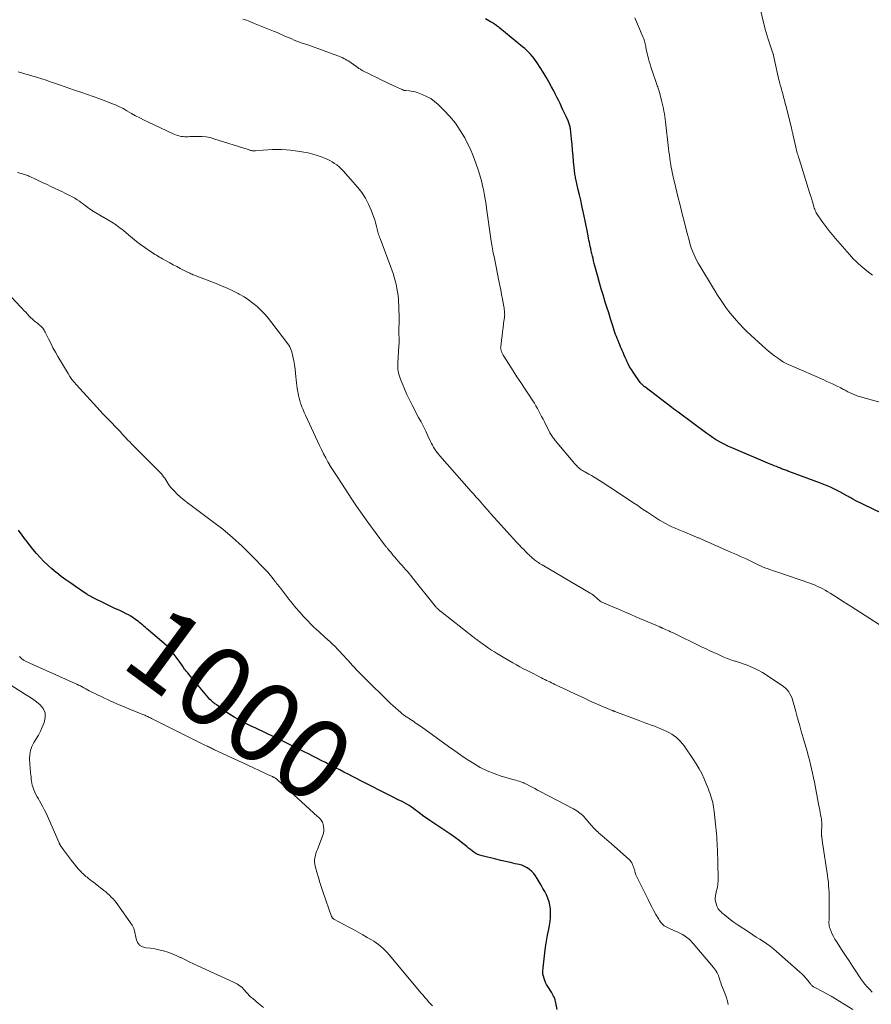
# Model space of a CAD drawing. Units: feet. Extents: x 1990000 to 1995021, y 590000 to 595000.
# Drawn here: x 1990972 to 1991185, y 590667 to 590913 of the extents above; entities that cross this region are included whole.
import ezdxf
from ezdxf.enums import TextEntityAlignment as Align

# ---------------------------------------------------------------- set-up
doc = ezdxf.new("R2010")
doc.units = ezdxf.units.FT
doc.header["$LTSCALE"] = 100
doc.header["$MEASUREMENT"] = 0
for name, color, linetype, lineweight in [('CONTOUR INDEX', 32, 'Continuous', 25), ('CONTOUR INDEX LABEL', 7, 'Continuous', 15), ('CONTOUR INTERMEDIATE', 40, 'Continuous', 15)]:
    doc.layers.add(name, color=color, linetype=linetype, lineweight=lineweight)
doc.styles.add('slant', font='romans.shx', dxfattribs={"oblique": 14.999978})

msp = doc.modelspace()

# ---------------------------------------------------------------- linework, layer by layer
at = {"layer": 'CONTOUR INDEX', "flags": 128}
for points, elevation in [([(1991194.65, 590786.27), (1991180.99, 590792.87), (1991180.77, 590792.99), (1991180.54, 590793.1), (1991180.32, 590793.23), (1991180.09, 590793.35), (1991179.87, 590793.48), (1991179.65, 590793.61), (1991179.43, 590793.73), (1991179.21, 590793.85), (1991177.32, 590794.89), (1991176.14, 590795.5), (1991174.94, 590796.08), (1991173.72, 590796.6), (1991172.49, 590797.09), (1991164.53, 590800.03), (1991164.27, 590800.12), (1991164.02, 590800.22), (1991163.76, 590800.31), (1991163.5, 590800.41), (1991163.24, 590800.5), (1991162.99, 590800.6), (1991162.73, 590800.7), (1991162.48, 590800.8), (1991161.95, 590801.02), (1991161.43, 590801.23), (1991160.92, 590801.44), (1991160.4, 590801.65), (1991159.89, 590801.87), (1991150.1, 590805.99), (1991149.3, 590806.34), (1991148.52, 590806.72), (1991147.74, 590807.13), (1991146.98, 590807.56), (1991146.24, 590808.01), (1991145.5, 590808.48), (1991144.78, 590808.98), (1991144.07, 590809.49), (1991136.87, 590814.85), (1991136.68, 590815), (1991136.48, 590815.14), (1991136.29, 590815.28), (1991136.1, 590815.42), (1991135.85, 590815.6), (1991135.78, 590815.65), (1991135.71, 590815.71), (1991135.64, 590815.76), (1991135.57, 590815.81), (1991135.5, 590815.86), (1991135.43, 590815.91), (1991135.36, 590815.96), (1991135.29, 590816.02), (1991128.58, 590821.12), (1991128.42, 590821.24), (1991128.26, 590821.37), (1991128.11, 590821.51), (1991127.95, 590821.65), (1991127.81, 590821.79), (1991127.67, 590821.94), (1991127.54, 590822.1), (1991127.41, 590822.26), (1991125.64, 590824.78), (1991125.19, 590825.46), (1991124.77, 590826.15), (1991124.4, 590826.87), (1991124.05, 590827.6), (1991123.96, 590827.81), (1991123.68, 590828.45), (1991123.4, 590829.09), (1991123.12, 590829.74), (1991122.85, 590830.38), (1991122.73, 590830.66), (1991122.52, 590831.17), (1991122.3, 590831.68), (1991122.09, 590832.19), (1991121.87, 590832.69), (1991121.66, 590833.21), (1991121.46, 590833.72), (1991121.27, 590834.24), (1991121.1, 590834.76), (1991120.48, 590836.66), (1991120, 590838.13), (1991119.53, 590839.61), (1991119.06, 590841.08), (1991118.6, 590842.56), (1991118.58, 590842.62), (1991118.12, 590844.13), (1991117.67, 590845.65), (1991117.24, 590847.17), (1991116.82, 590848.69), (1991115.93, 590851.97), (1991115.77, 590852.59), (1991115.61, 590853.2), (1991115.46, 590853.82), (1991115.31, 590854.43), (1991115.27, 590854.61), (1991115.15, 590855.14), (1991115.04, 590855.67), (1991114.92, 590856.2), (1991114.81, 590856.74), (1991114.7, 590857.27), (1991114.59, 590857.8), (1991114.48, 590858.33), (1991114.38, 590858.87), (1991114.11, 590860.19), (1991113.87, 590861.38), (1991113.63, 590862.58), (1991113.39, 590863.77), (1991113.14, 590864.96), (1991113.09, 590865.19), (1991112.81, 590866.49), (1991112.53, 590867.79), (1991112.23, 590869.09), (1991111.93, 590870.39), (1991111.4, 590872.69), (1991111.33, 590873), (1991111.26, 590873.32), (1991111.2, 590873.63), (1991111.14, 590873.95), (1991111.09, 590874.27), (1991111.04, 590874.59), (1991111.01, 590874.91), (1991110.97, 590875.23), (1991110.77, 590877.43), (1991110.64, 590878.85), (1991110.51, 590880.26), (1991110.37, 590881.68), (1991110.23, 590883.1), (1991109.97, 590885.57), (1991109.94, 590885.84), (1991109.9, 590886.1), (1991109.84, 590886.35), (1991109.77, 590886.61), (1991109.69, 590886.86), (1991109.61, 590887.11), (1991109.51, 590887.36), (1991109.4, 590887.6), (1991108.87, 590888.72), (1991108.49, 590889.51), (1991108.11, 590890.31), (1991107.74, 590891.11), (1991107.37, 590891.92), (1991106.98, 590892.73), (1991106.59, 590893.54), (1991106.19, 590894.33), (1991105.78, 590895.12), (1991105.26, 590896.1), (1991104.59, 590897.32), (1991103.9, 590898.53), (1991103.18, 590899.72), (1991102.44, 590900.9), (1991101.66, 590902.1), (1991101.27, 590902.66), (1991100.87, 590903.21), (1991100.44, 590903.73), (1991100, 590904.24), (1991099.53, 590904.73), (1991099.04, 590905.21), (1991098.54, 590905.66), (1991098.03, 590906.1), (1991092.36, 590910.73), (1991092.14, 590910.91), (1991091.92, 590911.08), (1991091.7, 590911.26), (1991091.47, 590911.43), (1991091.25, 590911.6), (1991091.02, 590911.76), (1991090.78, 590911.91), (1991090.54, 590912.06), (1991090.02, 590912.36), (1991089.6, 590912.6), (1991089.18, 590912.84), (1991088.75, 590913.06)], 1020), ([(1991106.66, 590665.62), (1991106.34, 590667.27), (1991106.26, 590667.62), (1991106.17, 590667.97), (1991106.05, 590668.31), (1991105.92, 590668.65), (1991105.77, 590668.97), (1991105.61, 590669.3), (1991105.44, 590669.61), (1991105.25, 590669.92), (1991104.31, 590671.38), (1991104.03, 590671.85), (1991103.78, 590672.34), (1991103.57, 590672.85), (1991103.39, 590673.37), (1991103.22, 590673.94), (1991103.16, 590674.19), (1991103.11, 590674.44), (1991103.09, 590674.69), (1991103.09, 590674.95), (1991103.1, 590675.2), (1991103.11, 590675.46), (1991103.13, 590675.72), (1991103.16, 590675.97), (1991103.59, 590679.72), (1991103.78, 590681.2), (1991104, 590682.68), (1991104.26, 590684.16), (1991104.54, 590685.63), (1991104.74, 590686.59), (1991104.89, 590687.58), (1991105, 590688.58), (1991105.02, 590689.58), (1991104.98, 590690.58), (1991104.97, 590690.75), (1991104.85, 590691.65), (1991104.65, 590692.54), (1991104.35, 590693.4), (1991103.97, 590694.24), (1991103.54, 590695.06), (1991103.1, 590695.87), (1991102.65, 590696.68), (1991102.19, 590697.48), (1991101.69, 590698.34), (1991101.28, 590698.96), (1991100.83, 590699.55), (1991100.32, 590700.08), (1991099.77, 590700.58), (1991099.16, 590701), (1991098.53, 590701.36), (1991097.84, 590701.63), (1991097.13, 590701.83), (1991096.18, 590702.03), (1991094.97, 590702.3), (1991093.77, 590702.56), (1991092.56, 590702.84), (1991091.36, 590703.13), (1991087.87, 590703.97), (1991087.34, 590704.13), (1991086.82, 590704.34), (1991086.33, 590704.6), (1991085.87, 590704.91), (1991085.41, 590705.25), (1991084.97, 590705.59), (1991084.52, 590705.94), (1991084.08, 590706.29), (1991083.12, 590707.05), (1991082.19, 590707.78), (1991081.25, 590708.49), (1991080.29, 590709.17), (1991079.32, 590709.83), (1991074.82, 590712.79), (1991074.21, 590713.21), (1991073.6, 590713.63), (1991073.01, 590714.08), (1991072.42, 590714.53), (1991072.29, 590714.64), (1991071.77, 590715.04), (1991071.25, 590715.44), (1991070.72, 590715.83), (1991070.19, 590716.21), (1991069.64, 590716.57), (1991069.09, 590716.92), (1991068.52, 590717.24), (1991067.93, 590717.53), (1991067.79, 590717.61), (1991067.12, 590717.93), (1991066.46, 590718.26), (1991065.8, 590718.58), (1991065.14, 590718.92), (1991057.58, 590722.75), (1991056.53, 590723.29), (1991055.47, 590723.82), (1991054.42, 590724.36), (1991053.36, 590724.9), (1991052.31, 590725.44), (1991051.26, 590725.98), (1991050.2, 590726.52), (1991049.15, 590727.06), (1991048.73, 590727.28), (1991047.68, 590727.82), (1991046.63, 590728.36), (1991045.59, 590728.9), (1991044.54, 590729.44), (1991043.78, 590729.83), (1991043.11, 590730.17), (1991042.44, 590730.51), (1991041.77, 590730.84), (1991041.1, 590731.17), (1991040.42, 590731.5), (1991039.75, 590731.82), (1991039.07, 590732.15), (1991038.39, 590732.47), (1991031.32, 590735.85), (1991030.18, 590736.41), (1991029.05, 590736.98), (1991027.93, 590737.57), (1991026.82, 590738.17), (1991025.92, 590738.67), (1991025.27, 590739.05), (1991024.63, 590739.44), (1991024.01, 590739.86), (1991023.4, 590740.3), (1991022.63, 590740.89), (1991022.41, 590741.05), (1991022.2, 590741.21), (1991021.99, 590741.36), (1991021.78, 590741.52), (1991021.56, 590741.68), (1991021.35, 590741.84), (1991021.14, 590742), (1991020.93, 590742.16), (1991020.7, 590742.33), (1991020.39, 590742.59), (1991020.08, 590742.87), (1991019.8, 590743.16), (1991019.53, 590743.46), (1991014.53, 590749.43), (1991014.33, 590749.67), (1991014.13, 590749.92), (1991013.93, 590750.16), (1991013.74, 590750.41), (1991013.55, 590750.66), (1991013.36, 590750.91), (1991013.17, 590751.17), (1991012.99, 590751.43), (1991012.4, 590752.26), (1991011.92, 590752.93), (1991011.43, 590753.59), (1991010.93, 590754.25), (1991010.43, 590754.9), (1991010.35, 590755), (1991009.78, 590755.68), (1991009.18, 590756.33), (1991008.55, 590756.94), (1991007.89, 590757.54), (1991004.5, 590760.39), (1991004.15, 590760.69), (1991003.79, 590761), (1991003.43, 590761.3), (1991003.08, 590761.61), (1991002.72, 590761.91), (1991002.37, 590762.21), (1991002, 590762.5), (1991001.63, 590762.79), (1991001.28, 590763.06), (1991000.72, 590763.46), (1991000.15, 590763.83), (1990999.55, 590764.17), (1990998.94, 590764.48), (1990998.17, 590764.85), (1990997.16, 590765.32), (1990996.15, 590765.8), (1990995.14, 590766.29), (1990994.14, 590766.78), (1990990.35, 590768.64), (1990990.17, 590768.74), (1990989.99, 590768.83), (1990989.81, 590768.93), (1990989.63, 590769.03), (1990989.46, 590769.14), (1990989.29, 590769.25), (1990989.11, 590769.36), (1990988.94, 590769.48), (1990986.29, 590771.26), (1990985.09, 590772.09), (1990983.9, 590772.93), (1990982.73, 590773.8), (1990981.58, 590774.69), (1990981.46, 590774.79), (1990980.4, 590775.67), (1990979.37, 590776.57), (1990978.38, 590777.53), (1990977.42, 590778.51), (1990976.5, 590779.53), (1990975.61, 590780.58), (1990974.75, 590781.65), (1990973.92, 590782.74), (1990973.79, 590782.91), (1990972.93, 590784.11), (1990972.06, 590785.31)], 1000)]:
    msp.add_lwpolyline(points, dxfattribs=dict(at, elevation=elevation))
at = {"layer": 'CONTOUR INTERMEDIATE', "flags": 128}
for points, elevation in [([(1991185.47, 590849.03), (1991184.47, 590849.76), (1991183.5, 590850.54), (1991182.55, 590851.35), (1991181.86, 590851.98), (1991181.29, 590852.51), (1991180.74, 590853.06), (1991180.2, 590853.63), (1991179.68, 590854.2), (1991176.23, 590858.2), (1991175.4, 590859.18), (1991174.58, 590860.19), (1991173.79, 590861.21), (1991173.02, 590862.24), (1991171.87, 590863.83), (1991171.7, 590864.09), (1991171.53, 590864.35), (1991171.39, 590864.63), (1991171.26, 590864.91), (1991171.14, 590865.2), (1991171.02, 590865.5), (1991170.92, 590865.79), (1991170.83, 590866.09), (1991170.6, 590866.88), (1991170.39, 590867.58), (1991170.18, 590868.28), (1991169.96, 590868.97), (1991169.75, 590869.67), (1991167.1, 590878.15), (1991166.99, 590878.5), (1991166.88, 590878.85), (1991166.78, 590879.21), (1991166.67, 590879.56), (1991166.58, 590879.92), (1991166.48, 590880.27), (1991166.39, 590880.63), (1991166.31, 590880.99), (1991165.56, 590884.27), (1991165.51, 590884.47), (1991165.46, 590884.67), (1991165.42, 590884.87), (1991165.37, 590885.07), (1991165.33, 590885.28), (1991165.28, 590885.48), (1991165.23, 590885.68), (1991165.19, 590885.88), (1991164.05, 590890.42), (1991163.85, 590891.2), (1991163.66, 590891.97), (1991163.46, 590892.75), (1991163.25, 590893.52), (1991163.04, 590894.34), (1991162.94, 590894.7), (1991162.84, 590895.07), (1991162.74, 590895.44), (1991162.63, 590895.81), (1991162.54, 590896.11), (1991162.48, 590896.33), (1991162.42, 590896.54), (1991162.36, 590896.75), (1991162.3, 590896.97), (1991162.24, 590897.18), (1991162.19, 590897.4), (1991162.14, 590897.62), (1991162.09, 590897.83), (1991160.83, 590903.51), (1991160.81, 590903.64), (1991160.78, 590903.76), (1991160.74, 590903.89), (1991160.71, 590904.01), (1991160.68, 590904.14), (1991160.64, 590904.26), (1991160.6, 590904.38), (1991160.56, 590904.51), (1991159.3, 590908.29), (1991159.21, 590908.56), (1991159.12, 590908.83), (1991159.04, 590909.1), (1991158.96, 590909.38), (1991158.88, 590909.65), (1991158.8, 590909.93), (1991158.73, 590910.21), (1991158.66, 590910.48), (1991157.17, 590916.69)], 1028), ([(1991187.14, 590761.76), (1991180.1, 590766.27), (1991179.03, 590766.96), (1991177.96, 590767.64), (1991176.88, 590768.32), (1991175.81, 590769), (1991174.87, 590769.59), (1991174.26, 590769.96), (1991173.65, 590770.32), (1991173.02, 590770.67), (1991172.39, 590771), (1991171.74, 590771.31), (1991171.09, 590771.6), (1991170.43, 590771.87), (1991169.76, 590772.11), (1991161.77, 590774.84), (1991161.17, 590775.05), (1991160.57, 590775.26), (1991159.97, 590775.47), (1991159.37, 590775.68), (1991158.55, 590775.96), (1991158.36, 590776.03), (1991158.17, 590776.11), (1991157.99, 590776.18), (1991157.8, 590776.26), (1991157.62, 590776.35), (1991157.44, 590776.43), (1991157.25, 590776.52), (1991157.07, 590776.61), (1991155.05, 590777.58), (1991153.85, 590778.15), (1991152.65, 590778.71), (1991151.44, 590779.26), (1991150.23, 590779.8), (1991142.9, 590783), (1991142.73, 590783.07), (1991142.55, 590783.15), (1991142.37, 590783.23), (1991142.19, 590783.31), (1991142.01, 590783.39), (1991141.83, 590783.47), (1991141.65, 590783.54), (1991141.47, 590783.62), (1991138.54, 590784.83), (1991137.73, 590785.17), (1991136.92, 590785.51), (1991136.11, 590785.86), (1991135.3, 590786.21), (1991134.5, 590786.58), (1991133.72, 590786.98), (1991132.96, 590787.42), (1991132.21, 590787.88), (1991129.22, 590789.81), (1991128.81, 590790.08), (1991128.41, 590790.35), (1991128, 590790.63), (1991127.6, 590790.91), (1991127.2, 590791.19), (1991126.8, 590791.47), (1991126.39, 590791.75), (1991125.99, 590792.02), (1991119.83, 590796.07), (1991119.18, 590796.49), (1991118.53, 590796.92), (1991117.88, 590797.34), (1991117.22, 590797.77), (1991116.56, 590798.18), (1991115.9, 590798.59), (1991115.23, 590798.98), (1991114.56, 590799.36), (1991113.57, 590799.91), (1991113.39, 590800.01), (1991113.2, 590800.12), (1991113.02, 590800.22), (1991112.84, 590800.32), (1991112.67, 590800.43), (1991112.5, 590800.55), (1991112.33, 590800.68), (1991112.18, 590800.81), (1991112, 590800.97), (1991111.76, 590801.19), (1991111.53, 590801.43), (1991111.3, 590801.67), (1991111.09, 590801.91), (1991106.15, 590807.78), (1991105.97, 590808), (1991105.79, 590808.22), (1991105.62, 590808.45), (1991105.45, 590808.68), (1991105.29, 590808.92), (1991105.13, 590809.16), (1991104.99, 590809.41), (1991104.86, 590809.66), (1991103.46, 590812.43), (1991103.12, 590813.1), (1991102.78, 590813.77), (1991102.43, 590814.43), (1991102.09, 590815.1), (1991101.73, 590815.76), (1991101.36, 590816.41), (1991100.97, 590817.05), (1991100.56, 590817.68), (1991099.45, 590819.35), (1991098.5, 590820.79), (1991097.55, 590822.24), (1991096.61, 590823.69), (1991095.68, 590825.14), (1991093.33, 590828.8), (1991093.15, 590829.1), (1991092.99, 590829.41), (1991092.85, 590829.73), (1991092.72, 590830.06), (1991092.61, 590830.4), (1991092.57, 590830.57), (1991092.54, 590830.73), (1991092.53, 590830.9), (1991092.54, 590831.07), (1991092.75, 590832.85), (1991092.87, 590833.88), (1991093, 590834.9), (1991093.13, 590835.92), (1991093.27, 590836.94), (1991093.5, 590838.57), (1991093.52, 590838.78), (1991093.53, 590838.99), (1991093.54, 590839.2), (1991093.53, 590839.41), (1991093.51, 590839.75), (1991093.48, 590840.13), (1991093.44, 590840.5), (1991093.39, 590840.88), (1991093.32, 590841.26), (1991092.98, 590843.07), (1991092.76, 590844.22), (1991092.54, 590845.36), (1991092.32, 590846.5), (1991092.09, 590847.64), (1991090.87, 590853.7), (1991090.78, 590854.18), (1991090.68, 590854.66), (1991090.59, 590855.14), (1991090.51, 590855.62), (1991090.42, 590856.1), (1991090.34, 590856.59), (1991090.27, 590857.07), (1991090.2, 590857.56), (1991089.02, 590865.76), (1991088.88, 590866.7), (1991088.74, 590867.63), (1991088.58, 590868.56), (1991088.42, 590869.49), (1991088.23, 590870.42), (1991088.03, 590871.34), (1991087.8, 590872.25), (1991087.55, 590873.16), (1991086.96, 590875.15), (1991086.35, 590877.03), (1991085.67, 590878.89), (1991084.88, 590880.69), (1991084.01, 590882.47), (1991083.56, 590883.34), (1991082.45, 590885.22), (1991081.24, 590887.03), (1991079.86, 590888.7), (1991078.36, 590890.29), (1991076.94, 590891.67), (1991076.03, 590892.45), (1991075.07, 590893.14), (1991074.04, 590893.71), (1991072.95, 590894.19), (1991071.67, 590894.67), (1991071.17, 590894.83), (1991070.67, 590894.96), (1991070.15, 590895.05), (1991069.63, 590895.12), (1991068.83, 590895.18), (1991068.71, 590895.19), (1991068.58, 590895.2), (1991068.46, 590895.22), (1991068.34, 590895.24), (1991068.23, 590895.27), (1991068.11, 590895.31), (1991068, 590895.35), (1991067.88, 590895.39), (1991067.34, 590895.64), (1991066.96, 590895.82), (1991066.58, 590896), (1991066.2, 590896.18), (1991065.82, 590896.36), (1991062.49, 590897.95), (1991061.75, 590898.31), (1991061.01, 590898.67), (1991060.27, 590899.03), (1991059.53, 590899.39), (1991058.45, 590899.92), (1991058.26, 590900.03), (1991058.06, 590900.13), (1991057.87, 590900.24), (1991057.68, 590900.35), (1991057.49, 590900.47), (1991057.31, 590900.59), (1991057.12, 590900.71), (1991056.94, 590900.84), (1991055.19, 590902.08), (1991054.83, 590902.33), (1991054.46, 590902.57), (1991054.09, 590902.79), (1991053.71, 590903.01), (1991053.32, 590903.21), (1991052.93, 590903.41), (1991052.52, 590903.58), (1991052.12, 590903.74), (1991049.76, 590904.63), (1991048.41, 590905.13), (1991047.06, 590905.62), (1991045.71, 590906.1), (1991044.35, 590906.57), (1991042.97, 590907.04), (1991042.3, 590907.28), (1991041.63, 590907.52), (1991040.97, 590907.78), (1991040.31, 590908.06), (1991040.09, 590908.15), (1991039.55, 590908.38), (1991039, 590908.62), (1991038.46, 590908.86), (1991037.92, 590909.1), (1991037.38, 590909.34), (1991036.83, 590909.57), (1991036.29, 590909.8), (1991035.74, 590910.02), (1991030.74, 590912.03), (1991029.87, 590912.38), (1991029, 590912.72), (1991028.12, 590913.04)], 1016), ([(1991193.9, 590815.53), (1991182.43, 590818.68), (1991181.81, 590818.86), (1991181.2, 590819.07), (1991180.6, 590819.32), (1991180.01, 590819.58), (1991179.3, 590819.93), (1991179.08, 590820.04), (1991178.85, 590820.16), (1991178.63, 590820.28), (1991178.42, 590820.4), (1991178.2, 590820.52), (1991177.98, 590820.65), (1991177.75, 590820.76), (1991177.53, 590820.87), (1991176.42, 590821.41), (1991175.64, 590821.79), (1991174.86, 590822.15), (1991174.07, 590822.51), (1991173.27, 590822.86), (1991165.18, 590826.39), (1991164.85, 590826.53), (1991164.52, 590826.68), (1991164.2, 590826.84), (1991163.88, 590826.99), (1991163.56, 590827.16), (1991163.25, 590827.33), (1991162.94, 590827.52), (1991162.64, 590827.72), (1991161.71, 590828.37), (1991160.96, 590828.92), (1991160.22, 590829.48), (1991159.5, 590830.07), (1991158.8, 590830.68), (1991155.07, 590834.03), (1991154.08, 590834.96), (1991153.11, 590835.91), (1991152.18, 590836.89), (1991151.27, 590837.9), (1991151.1, 590838.1), (1991150.32, 590839.04), (1991149.55, 590839.99), (1991148.82, 590840.98), (1991148.11, 590841.98), (1991147.43, 590843), (1991146.76, 590844.02), (1991146.11, 590845.06), (1991145.46, 590846.1), (1991142.27, 590851.37), (1991141.86, 590852.08), (1991141.46, 590852.81), (1991141.1, 590853.55), (1991140.77, 590854.3), (1991140.46, 590855.07), (1991140.18, 590855.84), (1991139.93, 590856.63), (1991139.7, 590857.42), (1991139, 590860.1), (1991138.44, 590862.24), (1991137.89, 590864.38), (1991137.36, 590866.53), (1991136.83, 590868.67), (1991135.94, 590872.28), (1991135.8, 590872.89), (1991135.66, 590873.5), (1991135.52, 590874.1), (1991135.39, 590874.71), (1991135.27, 590875.32), (1991135.16, 590875.94), (1991135.05, 590876.55), (1991134.96, 590877.17), (1991134.91, 590877.51), (1991134.8, 590878.3), (1991134.69, 590879.08), (1991134.59, 590879.87), (1991134.5, 590880.66), (1991133.72, 590887.38), (1991133.64, 590888.05), (1991133.55, 590888.72), (1991133.45, 590889.38), (1991133.34, 590890.05), (1991133.21, 590890.71), (1991133.08, 590891.37), (1991132.92, 590892.03), (1991132.76, 590892.68), (1991132.3, 590894.4), (1991132.22, 590894.69), (1991132.14, 590894.97), (1991132.05, 590895.25), (1991131.96, 590895.53), (1991131.86, 590895.8), (1991131.77, 590896.08), (1991131.68, 590896.36), (1991131.58, 590896.64), (1991130.31, 590900.38), (1991130.09, 590901.06), (1991129.87, 590901.75), (1991129.67, 590902.44), (1991129.47, 590903.13), (1991129.37, 590903.52), (1991129.24, 590904.02), (1991129.12, 590904.53), (1991129.01, 590905.03), (1991128.91, 590905.54), (1991128.84, 590905.93), (1991128.78, 590906.25), (1991128.72, 590906.56), (1991128.65, 590906.87), (1991128.58, 590907.18), (1991128.49, 590907.49), (1991128.4, 590907.8), (1991128.29, 590908.1), (1991128.17, 590908.39), (1991126.07, 590913.35)], 1024), ([(1991185.34, 590669.96), (1991184.75, 590670.6), (1991184.15, 590671.24), (1991183.58, 590671.9), (1991183.03, 590672.57), (1991182.51, 590673.27), (1991182.03, 590674), (1991181.29, 590675.15), (1991180.45, 590676.46), (1991179.6, 590677.76), (1991178.75, 590679.07), (1991177.89, 590680.37), (1991176.43, 590682.58), (1991176.05, 590683.19), (1991175.7, 590683.81), (1991175.39, 590684.45), (1991175.11, 590685.1), (1991174.86, 590685.73), (1991174.74, 590686.08), (1991174.65, 590686.45), (1991174.6, 590686.82), (1991174.58, 590687.19), (1991174.58, 590687.57), (1991174.59, 590687.96), (1991174.59, 590688.34), (1991174.59, 590688.72), (1991174.64, 590692.24), (1991174.64, 590693.1), (1991174.63, 590693.96), (1991174.61, 590694.82), (1991174.57, 590695.68), (1991174.5, 590696.54), (1991174.43, 590697.4), (1991174.33, 590698.25), (1991174.21, 590699.1), (1991172.98, 590707.27), (1991172.95, 590707.49), (1991172.91, 590707.71), (1991172.88, 590707.92), (1991172.85, 590708.14), (1991172.8, 590708.42), (1991172.79, 590708.5), (1991172.78, 590708.57), (1991172.77, 590708.65), (1991172.76, 590708.73), (1991172.76, 590708.81), (1991172.76, 590708.88), (1991172.75, 590708.96), (1991172.75, 590709.04), (1991172.76, 590712.5), (1991172.75, 590712.63), (1991172.75, 590712.75), (1991172.74, 590712.87), (1991172.73, 590712.99), (1991172.72, 590713.11), (1991172.7, 590713.23), (1991172.68, 590713.35), (1991172.66, 590713.47), (1991172.49, 590714.31), (1991172.39, 590714.85), (1991172.28, 590715.39), (1991172.18, 590715.93), (1991172.07, 590716.47), (1991170.94, 590722.37), (1991170.71, 590723.49), (1991170.48, 590724.61), (1991170.23, 590725.73), (1991169.97, 590726.84), (1991169.69, 590727.95), (1991169.41, 590729.06), (1991169.1, 590730.16), (1991168.79, 590731.26), (1991168.13, 590733.49), (1991167.66, 590735.12), (1991167.19, 590736.76), (1991166.73, 590738.4), (1991166.28, 590740.04), (1991165.73, 590742.11), (1991165.55, 590742.71), (1991165.34, 590743.31), (1991165.1, 590743.89), (1991164.83, 590744.46), (1991164.51, 590744.99), (1991164.14, 590745.48), (1991163.7, 590745.91), (1991163.22, 590746.29), (1991159.12, 590749.06), (1991157.93, 590749.8), (1991156.71, 590750.48), (1991155.44, 590751.06), (1991154.15, 590751.58), (1991151.98, 590752.35), (1991151.74, 590752.43), (1991151.5, 590752.51), (1991151.26, 590752.59), (1991151.02, 590752.66), (1991150.78, 590752.73), (1991150.54, 590752.8), (1991150.3, 590752.88), (1991150.06, 590752.97), (1991149.63, 590753.12), (1991149.17, 590753.29), (1991148.72, 590753.47), (1991148.28, 590753.66), (1991147.84, 590753.85), (1991146.77, 590754.33), (1991145.8, 590754.78), (1991144.83, 590755.23), (1991143.86, 590755.68), (1991142.9, 590756.15), (1991135.45, 590759.76), (1991135.01, 590759.97), (1991134.57, 590760.18), (1991134.13, 590760.37), (1991133.69, 590760.57), (1991132.97, 590760.88), (1991132.88, 590760.91), (1991132.8, 590760.95), (1991132.72, 590760.98), (1991132.64, 590761.02), (1991132.55, 590761.05), (1991132.47, 590761.09), (1991132.39, 590761.12), (1991132.3, 590761.16), (1991126.35, 590763.73), (1991124.9, 590764.36), (1991123.45, 590764.98), (1991122.01, 590765.59), (1991120.55, 590766.21), (1991118.26, 590767.17), (1991117.96, 590767.31), (1991117.68, 590767.47), (1991117.4, 590767.65), (1991117.14, 590767.84), (1991116.88, 590768.06), (1991116.63, 590768.27), (1991116.38, 590768.49), (1991116.14, 590768.72), (1991116.08, 590768.77), (1991115.81, 590769.01), (1991115.52, 590769.24), (1991115.22, 590769.44), (1991114.91, 590769.64), (1991102.93, 590776.66), (1991102.6, 590776.85), (1991102.28, 590777.04), (1991101.97, 590777.24), (1991101.65, 590777.45), (1991101.56, 590777.51), (1991101.29, 590777.69), (1991101.04, 590777.88), (1991100.79, 590778.08), (1991100.55, 590778.29), (1991100.32, 590778.51), (1991100.09, 590778.73), (1991099.86, 590778.95), (1991099.63, 590779.18), (1991099.43, 590779.37), (1991099.11, 590779.69), (1991098.78, 590780.01), (1991098.46, 590780.34), (1991098.13, 590780.66), (1991098.03, 590780.76), (1991097.66, 590781.13), (1991097.29, 590781.51), (1991096.93, 590781.9), (1991096.58, 590782.29), (1991091.78, 590787.59), (1991090.94, 590788.52), (1991090.11, 590789.46), (1991089.27, 590790.39), (1991088.44, 590791.33), (1991087.15, 590792.8), (1991086.97, 590793.01), (1991086.79, 590793.21), (1991086.6, 590793.42), (1991086.42, 590793.63), (1991086.08, 590794.01), (1991085.72, 590794.4), (1991085.37, 590794.8), (1991085.02, 590795.2), (1991084.67, 590795.59), (1991077.3, 590803.92), (1991076.96, 590804.33), (1991076.63, 590804.75), (1991076.33, 590805.18), (1991076.03, 590805.63), (1991075.76, 590806.08), (1991075.5, 590806.55), (1991075.25, 590807.02), (1991075.01, 590807.5), (1991074.36, 590808.88), (1991073.8, 590810.05), (1991073.23, 590811.21), (1991072.64, 590812.37), (1991072.03, 590813.52), (1991070.39, 590816.61), (1991070.22, 590816.93), (1991070.05, 590817.25), (1991069.88, 590817.58), (1991069.72, 590817.9), (1991069.55, 590818.23), (1991069.4, 590818.56), (1991069.25, 590818.89), (1991069.1, 590819.23), (1991067.5, 590823.05), (1991067.32, 590823.55), (1991067.15, 590824.05), (1991067.02, 590824.56), (1991066.92, 590825.08), (1991066.85, 590825.6), (1991066.81, 590826.12), (1991066.8, 590826.65), (1991066.82, 590827.18), (1991067.11, 590831.4), (1991067.14, 590831.95), (1991067.15, 590832.51), (1991067.15, 590833.06), (1991067.13, 590833.61), (1991067.11, 590833.96), (1991067.1, 590834.34), (1991067.09, 590834.72), (1991067.08, 590835.1), (1991067.08, 590835.48), (1991067.09, 590835.86), (1991067.11, 590836.24), (1991067.13, 590836.62), (1991067.16, 590837), (1991067.16, 590837.02), (1991067.19, 590837.41), (1991067.2, 590837.8), (1991067.2, 590838.19), (1991067.19, 590838.58), (1991066.97, 590843.05), (1991066.9, 590843.99), (1991066.79, 590844.92), (1991066.62, 590845.84), (1991066.43, 590846.76), (1991066.18, 590847.67), (1991065.92, 590848.57), (1991065.63, 590849.46), (1991065.32, 590850.35), (1991062.4, 590858.17), (1991062.28, 590858.51), (1991062.16, 590858.85), (1991062.04, 590859.19), (1991061.93, 590859.53), (1991061.82, 590859.87), (1991061.73, 590860.21), (1991061.64, 590860.56), (1991061.56, 590860.91), (1991061.51, 590861.17), (1991061.4, 590861.64), (1991061.28, 590862.12), (1991061.14, 590862.58), (1991060.98, 590863.05), (1991060.18, 590865.29), (1991059.52, 590866.82), (1991058.76, 590868.29), (1991057.84, 590869.66), (1991056.81, 590870.97), (1991053.15, 590875.12), (1991052.66, 590875.64), (1991052.15, 590876.12), (1991051.6, 590876.57), (1991051.03, 590876.98), (1991050.43, 590877.36), (1991049.81, 590877.71), (1991049.18, 590878.02), (1991048.53, 590878.29), (1991047.73, 590878.6), (1991046.66, 590878.98), (1991045.57, 590879.31), (1991044.47, 590879.58), (1991043.36, 590879.8), (1991042.31, 590879.98), (1991041.17, 590880.14), (1991040.03, 590880.28), (1991038.89, 590880.36), (1991037.74, 590880.42), (1991037.7, 590880.42), (1991036.57, 590880.43), (1991035.45, 590880.41), (1991034.32, 590880.36), (1991033.19, 590880.27), (1991031.29, 590880.1), (1991031.11, 590880.09), (1991030.94, 590880.08), (1991030.77, 590880.09), (1991030.6, 590880.1), (1991030.55, 590880.11), (1991030.41, 590880.12), (1991030.27, 590880.15), (1991030.13, 590880.19), (1991030, 590880.23), (1991029.86, 590880.28), (1991029.72, 590880.33), (1991029.59, 590880.37), (1991029.45, 590880.42), (1991020.88, 590883.14), (1991019.9, 590883.4), (1991018.92, 590883.59), (1991017.92, 590883.68), (1991016.9, 590883.71), (1991015.72, 590883.69), (1991015.3, 590883.68), (1991014.87, 590883.66), (1991014.44, 590883.64), (1991014.02, 590883.63), (1991013.59, 590883.62), (1991013.17, 590883.65), (1991012.75, 590883.71), (1991012.33, 590883.79), (1991011.91, 590883.91), (1991011.5, 590884.05), (1991011.1, 590884.2), (1991010.71, 590884.37), (1991004.5, 590887.27), (1991003.42, 590887.79), (1991002.35, 590888.33), (1991001.3, 590888.89), (1991000.26, 590889.47), (1990999.09, 590890.14), (1990998.63, 590890.4), (1990998.17, 590890.65), (1990997.71, 590890.9), (1990997.24, 590891.13), (1990996.77, 590891.36), (1990996.29, 590891.58), (1990995.81, 590891.78), (1990995.32, 590891.97), (1990993.49, 590892.65), (1990992.1, 590893.17), (1990990.7, 590893.68), (1990989.3, 590894.17), (1990987.89, 590894.66), (1990986.01, 590895.3), (1990985.54, 590895.46), (1990985.08, 590895.62), (1990984.61, 590895.78), (1990984.15, 590895.94), (1990983.68, 590896.1), (1990983.21, 590896.26), (1990982.75, 590896.42), (1990982.28, 590896.58), (1990981.07, 590897), (1990979.99, 590897.36), (1990978.92, 590897.72), (1990977.84, 590898.06), (1990976.75, 590898.4), (1990971.97, 590899.85)], 1012), ([(1991180.51, 590665.58), (1991177.28, 590667.64), (1991176.22, 590668.3), (1991175.15, 590668.93), (1991174.05, 590669.53), (1991172.95, 590670.1), (1991171.05, 590671.06), (1991170.89, 590671.15), (1991170.74, 590671.24), (1991170.59, 590671.35), (1991170.46, 590671.47), (1991170.33, 590671.6), (1991170.2, 590671.73), (1991170.08, 590671.86), (1991169.96, 590672), (1991169.27, 590672.87), (1991168.8, 590673.43), (1991168.3, 590673.98), (1991167.78, 590674.5), (1991167.24, 590675), (1991161.5, 590680.07), (1991160.71, 590680.75), (1991159.89, 590681.39), (1991159.04, 590682), (1991158.18, 590682.58), (1991157.3, 590683.14), (1991156.42, 590683.7), (1991155.55, 590684.27), (1991154.68, 590684.84), (1991151.64, 590686.84), (1991150.9, 590687.34), (1991150.19, 590687.86), (1991149.49, 590688.4), (1991148.8, 590688.96), (1991147.76, 590689.85), (1991147.61, 590689.99), (1991147.46, 590690.13), (1991147.31, 590690.27), (1991147.17, 590690.42), (1991147.04, 590690.57), (1991146.92, 590690.74), (1991146.82, 590690.91), (1991146.73, 590691.1), (1991146.45, 590691.79), (1991146.28, 590692.33), (1991146.18, 590692.88), (1991146.18, 590693.43), (1991146.24, 590694), (1991146.42, 590694.91), (1991146.51, 590695.36), (1991146.6, 590695.82), (1991146.69, 590696.27), (1991146.77, 590696.73), (1991146.84, 590697.18), (1991146.89, 590697.64), (1991146.91, 590698.1), (1991146.91, 590698.56), (1991146.7, 590705.6), (1991146.67, 590706.39), (1991146.63, 590707.18), (1991146.58, 590707.97), (1991146.53, 590708.76), (1991146.46, 590709.54), (1991146.39, 590710.33), (1991146.31, 590711.12), (1991146.24, 590711.9), (1991145.91, 590715.06), (1991145.84, 590715.62), (1991145.75, 590716.18), (1991145.65, 590716.73), (1991145.53, 590717.28), (1991145.4, 590717.83), (1991145.25, 590718.37), (1991145.09, 590718.91), (1991144.91, 590719.44), (1991144.88, 590719.52), (1991144.68, 590720.09), (1991144.47, 590720.66), (1991144.24, 590721.22), (1991144, 590721.78), (1991143.37, 590723.25), (1991142.77, 590724.52), (1991142.13, 590725.76), (1991141.41, 590726.96), (1991140.65, 590728.14), (1991138.38, 590731.44), (1991137.95, 590732.01), (1991137.49, 590732.55), (1991137, 590733.05), (1991136.47, 590733.52), (1991135.9, 590733.95), (1991135.32, 590734.35), (1991134.7, 590734.7), (1991134.07, 590735.02), (1991133.34, 590735.35), (1991132.55, 590735.69), (1991131.76, 590736.03), (1991130.96, 590736.35), (1991130.15, 590736.65), (1991129.35, 590736.95), (1991128.54, 590737.25), (1991127.73, 590737.55), (1991126.93, 590737.85), (1991121.03, 590740.08), (1991120.95, 590740.11), (1991120.88, 590740.13), (1991120.8, 590740.16), (1991120.73, 590740.19), (1991120.65, 590740.22), (1991120.58, 590740.25), (1991120.5, 590740.28), (1991120.43, 590740.31), (1991118.24, 590741.22), (1991117.07, 590741.71), (1991115.91, 590742.21), (1991114.76, 590742.73), (1991113.61, 590743.26), (1991110.93, 590744.52), (1991109.98, 590744.97), (1991109.02, 590745.42), (1991108.07, 590745.87), (1991107.12, 590746.31), (1991106.04, 590746.82), (1991105.62, 590747.02), (1991105.21, 590747.21), (1991104.8, 590747.42), (1991104.39, 590747.62), (1991103.98, 590747.83), (1991103.57, 590748.03), (1991103.16, 590748.24), (1991102.76, 590748.44), (1991102.26, 590748.69), (1991101.61, 590749.02), (1991100.96, 590749.34), (1991100.3, 590749.67), (1991099.64, 590750), (1991099.15, 590750.25), (1991098.25, 590750.71), (1991097.36, 590751.18), (1991096.48, 590751.68), (1991095.6, 590752.18), (1991091.76, 590754.48), (1991091.01, 590754.94), (1991090.27, 590755.41), (1991089.53, 590755.89), (1991088.81, 590756.39), (1991087.92, 590757.01), (1991087.65, 590757.21), (1991087.37, 590757.41), (1991087.1, 590757.61), (1991086.82, 590757.81), (1991086.55, 590758.01), (1991086.28, 590758.22), (1991086.02, 590758.42), (1991085.75, 590758.63), (1991077.48, 590765.08), (1991077.31, 590765.22), (1991077.14, 590765.36), (1991076.98, 590765.51), (1991076.83, 590765.66), (1991076.68, 590765.82), (1991076.53, 590765.98), (1991076.39, 590766.14), (1991076.25, 590766.31), (1991070.51, 590773.47), (1991070.08, 590773.99), (1991069.66, 590774.51), (1991069.22, 590775.02), (1991068.78, 590775.52), (1991068.34, 590776.02), (1991067.89, 590776.52), (1991067.45, 590777.03), (1991067.01, 590777.53), (1991066.42, 590778.21), (1991066.05, 590778.63), (1991065.69, 590779.05), (1991065.33, 590779.48), (1991064.97, 590779.9), (1991064.5, 590780.45), (1991064.38, 590780.6), (1991064.25, 590780.75), (1991064.13, 590780.9), (1991064, 590781.05), (1991063.88, 590781.2), (1991063.76, 590781.35), (1991063.64, 590781.51), (1991063.53, 590781.66), (1991059.36, 590787.37), (1991057.94, 590789.35), (1991056.54, 590791.35), (1991055.17, 590793.36), (1991053.82, 590795.39), (1991051.48, 590798.97), (1991051.32, 590799.22), (1991051.15, 590799.47), (1991050.99, 590799.72), (1991050.83, 590799.98), (1991050.67, 590800.23), (1991050.51, 590800.49), (1991050.36, 590800.75), (1991050.21, 590801.01), (1991049.37, 590802.45), (1991048.81, 590803.44), (1991048.27, 590804.44), (1991047.76, 590805.46), (1991047.26, 590806.48), (1991043.73, 590814.09), (1991043.43, 590814.78), (1991043.14, 590815.47), (1991042.87, 590816.18), (1991042.62, 590816.89), (1991042.55, 590817.09), (1991042.36, 590817.71), (1991042.18, 590818.33), (1991042.03, 590818.95), (1991041.89, 590819.58), (1991041.77, 590820.21), (1991041.67, 590820.85), (1991041.58, 590821.49), (1991041.51, 590822.13), (1991041.29, 590824.51), (1991041.17, 590825.56), (1991041.02, 590826.62), (1991040.83, 590827.67), (1991040.62, 590828.71), (1991040.35, 590829.86), (1991040.22, 590830.31), (1991040.05, 590830.75), (1991039.83, 590831.16), (1991039.57, 590831.55), (1991035.38, 590837.18), (1991034.53, 590838.25), (1991033.64, 590839.28), (1991032.69, 590840.26), (1991031.69, 590841.19), (1991030.64, 590842.06), (1991029.55, 590842.88), (1991028.4, 590843.61), (1991027.22, 590844.3), (1991026.94, 590844.44), (1991025.58, 590845.13), (1991024.21, 590845.79), (1991022.81, 590846.39), (1991021.4, 590846.96), (1991016.58, 590848.81), (1991016.28, 590848.93), (1991015.99, 590849.04), (1991015.69, 590849.17), (1991015.4, 590849.29), (1991015.11, 590849.42), (1991014.82, 590849.55), (1991014.54, 590849.69), (1991014.25, 590849.83), (1991012.44, 590850.75), (1991011.57, 590851.2), (1991010.7, 590851.66), (1991009.84, 590852.13), (1991008.98, 590852.61), (1991008.02, 590853.14), (1991007.64, 590853.36), (1991007.26, 590853.57), (1991006.89, 590853.8), (1991006.52, 590854.02), (1991006.15, 590854.25), (1991005.78, 590854.48), (1991005.41, 590854.72), (1991005.05, 590854.96), (1991003.63, 590855.94), (1991002.57, 590856.68), (1991001.53, 590857.46), (1991000.52, 590858.26), (1990999.52, 590859.09), (1990998.24, 590860.18), (1990997.85, 590860.5), (1990997.46, 590860.82), (1990997.06, 590861.13), (1990996.65, 590861.44), (1990996.24, 590861.73), (1990995.82, 590862.01), (1990995.39, 590862.28), (1990994.96, 590862.54), (1990991.33, 590864.63), (1990990.94, 590864.87), (1990990.54, 590865.12), (1990990.16, 590865.38), (1990989.78, 590865.65), (1990989.4, 590865.92), (1990989.03, 590866.2), (1990988.66, 590866.47), (1990988.28, 590866.75), (1990987.82, 590867.1), (1990987.25, 590867.5), (1990986.68, 590867.89), (1990986.08, 590868.25), (1990985.48, 590868.6), (1990984.87, 590868.92), (1990984.25, 590869.24), (1990983.62, 590869.55), (1990983, 590869.86), (1990980.14, 590871.21), (1990979.18, 590871.67), (1990978.22, 590872.12), (1990977.25, 590872.57), (1990976.29, 590873.03), (1990974.88, 590873.69), (1990974.62, 590873.8), (1990974.36, 590873.92), (1990974.09, 590874.03), (1990973.82, 590874.13), (1990973.55, 590874.23), (1990973.27, 590874.32), (1990973, 590874.4), (1990972.72, 590874.48), (1990971.79, 590874.73)], 1008), ([(1991149.41, 590666.82), (1991149.23, 590667.66), (1991149, 590668.49), (1991148.72, 590669.3), (1991148.39, 590670.09), (1991148.2, 590670.5), (1991147.95, 590671.09), (1991147.72, 590671.68), (1991147.52, 590672.29), (1991147.34, 590672.9), (1991147.21, 590673.38), (1991147.09, 590673.75), (1991146.96, 590674.11), (1991146.8, 590674.46), (1991146.63, 590674.8), (1991146.43, 590675.14), (1991146.22, 590675.46), (1991145.99, 590675.77), (1991145.75, 590676.07), (1991140.63, 590682.11), (1991140.34, 590682.43), (1991140.04, 590682.75), (1991139.73, 590683.05), (1991139.41, 590683.35), (1991139.08, 590683.62), (1991138.73, 590683.88), (1991138.36, 590684.1), (1991137.98, 590684.31), (1991136.47, 590685.05), (1991135.96, 590685.29), (1991135.45, 590685.53), (1991134.93, 590685.76), (1991134.41, 590685.99), (1991134.05, 590686.14), (1991133.73, 590686.31), (1991133.42, 590686.5), (1991133.14, 590686.72), (1991132.88, 590686.98), (1991132.65, 590687.26), (1991132.43, 590687.55), (1991132.22, 590687.85), (1991132.03, 590688.16), (1991131.35, 590689.36), (1991130.84, 590690.29), (1991130.34, 590691.21), (1991129.85, 590692.15), (1991129.37, 590693.09), (1991126.78, 590698.25), (1991126.56, 590698.73), (1991126.35, 590699.23), (1991126.18, 590699.73), (1991126.03, 590700.25), (1991125.94, 590700.59), (1991125.84, 590700.94), (1991125.73, 590701.27), (1991125.6, 590701.61), (1991125.46, 590701.94), (1991125.29, 590702.25), (1991125.1, 590702.54), (1991124.87, 590702.81), (1991124.62, 590703.06), (1991120.22, 590706.97), (1991119.65, 590707.47), (1991119.08, 590707.97), (1991118.5, 590708.46), (1991117.93, 590708.96), (1991117.39, 590709.43), (1991117.09, 590709.69), (1991116.79, 590709.96), (1991116.5, 590710.23), (1991116.21, 590710.51), (1991115.93, 590710.79), (1991115.66, 590711.08), (1991115.39, 590711.38), (1991115.13, 590711.68), (1991113.68, 590713.36), (1991113.36, 590713.71), (1991113.03, 590714.05), (1991112.67, 590714.37), (1991112.31, 590714.67), (1991111.92, 590714.95), (1991111.53, 590715.21), (1991111.13, 590715.46), (1991110.71, 590715.69), (1991102.42, 590720.08), (1991101.76, 590720.43), (1991101.09, 590720.78), (1991100.43, 590721.13), (1991099.76, 590721.48), (1991099.01, 590721.87), (1991098.72, 590722.01), (1991098.42, 590722.15), (1991098.12, 590722.27), (1991097.82, 590722.39), (1991097.61, 590722.47), (1991097.19, 590722.61), (1991096.78, 590722.75), (1991096.36, 590722.87), (1991095.94, 590723), (1991092.67, 590723.93), (1991090.87, 590724.53), (1991089.12, 590725.23), (1991087.44, 590726.08), (1991085.8, 590727.03), (1991084.2, 590728.07), (1991082.62, 590729.13), (1991081.05, 590730.22), (1991079.5, 590731.32), (1991072.74, 590736.18), (1991072.36, 590736.45), (1991071.98, 590736.72), (1991071.59, 590736.99), (1991071.2, 590737.25), (1991070.81, 590737.51), (1991070.41, 590737.77), (1991070.02, 590738.03), (1991069.63, 590738.29), (1991069.17, 590738.59), (1991068.96, 590738.73), (1991068.75, 590738.88), (1991068.54, 590739.02), (1991068.34, 590739.17), (1991068.14, 590739.32), (1991067.94, 590739.48), (1991067.74, 590739.64), (1991067.55, 590739.8), (1991065.69, 590741.45), (1991065.43, 590741.68), (1991065.17, 590741.92), (1991064.91, 590742.15), (1991064.65, 590742.39), (1991064.4, 590742.64), (1991064.15, 590742.88), (1991063.89, 590743.12), (1991063.64, 590743.37), (1991059.58, 590747.36), (1991058.24, 590748.71), (1991056.92, 590750.06), (1991055.62, 590751.45), (1991054.33, 590752.84), (1991052.96, 590754.37), (1991052.37, 590755.01), (1991051.77, 590755.64), (1991051.16, 590756.26), (1991050.54, 590756.87), (1991049.91, 590757.48), (1991049.28, 590758.07), (1991048.63, 590758.65), (1991047.97, 590759.22), (1991047.87, 590759.3), (1991047.16, 590759.91), (1991046.47, 590760.54), (1991045.8, 590761.19), (1991045.13, 590761.85), (1991044.32, 590762.68), (1991043.3, 590763.76), (1991042.31, 590764.85), (1991041.35, 590765.98), (1991040.41, 590767.12), (1991039.6, 590768.15), (1991039.09, 590768.8), (1991038.58, 590769.44), (1991038.07, 590770.09), (1991037.56, 590770.74), (1991036.78, 590771.74), (1991036.67, 590771.89), (1991036.55, 590772.04), (1991036.44, 590772.19), (1991036.32, 590772.34), (1991036.21, 590772.49), (1991036.09, 590772.64), (1991035.98, 590772.79), (1991035.87, 590772.93), (1991035.4, 590773.55), (1991035.05, 590774), (1991034.69, 590774.45), (1991034.31, 590774.87), (1991033.92, 590775.29), (1991030.22, 590779.1), (1991027.92, 590781.36), (1991025.55, 590783.53), (1991023.07, 590785.59), (1991020.53, 590787.55), (1991015.19, 590791.47), (1991014.29, 590792.15), (1991013.4, 590792.86), (1991012.55, 590793.61), (1991011.71, 590794.37), (1991010.91, 590795.14), (1991010.51, 590795.55), (1991010.13, 590795.99), (1991009.79, 590796.45), (1991009.47, 590796.94), (1991009.37, 590797.1), (1991009.12, 590797.52), (1991008.86, 590797.92), (1991008.58, 590798.32), (1991008.3, 590798.71), (1991008.01, 590799.09), (1991007.7, 590799.47), (1991007.37, 590799.82), (1991007.04, 590800.17), (1991002.86, 590804.3), (1991002.18, 590804.97), (1991001.51, 590805.65), (1991000.84, 590806.33), (1991000.18, 590807.01), (1990999.91, 590807.29), (1990999.38, 590807.84), (1990998.86, 590808.39), (1990998.34, 590808.95), (1990997.83, 590809.51), (1990997.35, 590810.04), (1990997.08, 590810.34), (1990996.8, 590810.64), (1990996.51, 590810.93), (1990996.23, 590811.22), (1990995.33, 590812.12), (1990994.59, 590812.87), (1990993.87, 590813.62), (1990993.15, 590814.38), (1990992.44, 590815.15), (1990986.52, 590821.64), (1990985.95, 590822.31), (1990985.41, 590823), (1990984.91, 590823.72), (1990984.44, 590824.46), (1990981.88, 590828.77), (1990981.26, 590829.84), (1990980.66, 590830.92), (1990980.09, 590832.02), (1990979.54, 590833.13), (1990978.71, 590834.85), (1990978.58, 590835.1), (1990978.43, 590835.34), (1990978.28, 590835.57), (1990978.11, 590835.8), (1990977.93, 590836.01), (1990977.74, 590836.22), (1990977.53, 590836.41), (1990977.32, 590836.59), (1990976.85, 590836.96), (1990976.56, 590837.19), (1990976.27, 590837.43), (1990975.99, 590837.66), (1990975.71, 590837.9), (1990975.43, 590838.14), (1990975.16, 590838.39), (1990974.9, 590838.65), (1990974.64, 590838.92), (1990974.28, 590839.31), (1990973.85, 590839.78), (1990973.41, 590840.24), (1990972.97, 590840.71), (1990972.53, 590841.16), (1990970.17, 590843.6)], 1004), ([(1991075.46, 590666.48), (1991074.99, 590667.01), (1991074.52, 590667.54), (1991074.05, 590668.08), (1991073.59, 590668.61), (1991073.13, 590669.16), (1991072.67, 590669.7), (1991064.67, 590679.28), (1991064.19, 590679.83), (1991063.69, 590680.36), (1991063.16, 590680.87), (1991062.61, 590681.35), (1991062.04, 590681.81), (1991061.46, 590682.25), (1991060.85, 590682.65), (1991060.22, 590683.03), (1991059.2, 590683.62), (1991058.05, 590684.27), (1991056.9, 590684.92), (1991055.74, 590685.56), (1991054.59, 590686.19), (1991050.88, 590688.2), (1991050.79, 590688.26), (1991050.7, 590688.32), (1991050.61, 590688.39), (1991050.53, 590688.46), (1991050.46, 590688.54), (1991050.39, 590688.63), (1991050.34, 590688.72), (1991050.3, 590688.82), (1991048.2, 590694.81), (1991047.77, 590696.07), (1991047.36, 590697.33), (1991046.97, 590698.61), (1991046.6, 590699.88), (1991046.17, 590701.39), (1991046.07, 590701.92), (1991046.01, 590702.45), (1991046.03, 590702.98), (1991046.11, 590703.52), (1991046.24, 590704.05), (1991046.38, 590704.58), (1991046.55, 590705.1), (1991046.73, 590705.61), (1991048.07, 590709.13), (1991048.23, 590709.67), (1991048.33, 590710.22), (1991048.34, 590710.77), (1991048.28, 590711.33), (1991048.19, 590711.84), (1991048.12, 590712.14), (1991048.01, 590712.42), (1991047.86, 590712.69), (1991047.68, 590712.94), (1991047.47, 590713.18), (1991047.26, 590713.41), (1991047.03, 590713.63), (1991046.8, 590713.85), (1991036.85, 590722.91), (1991036.73, 590723.01), (1991036.61, 590723.11), (1991036.49, 590723.21), (1991036.36, 590723.3), (1991036.23, 590723.38), (1991036.1, 590723.47), (1991035.96, 590723.54), (1991035.82, 590723.61), (1991035.7, 590723.68), (1991035.49, 590723.78), (1991035.29, 590723.87), (1991035.09, 590723.97), (1991034.88, 590724.07), (1991028.08, 590727.22), (1991026.82, 590727.81), (1991025.56, 590728.39), (1991024.31, 590728.98), (1991023.05, 590729.57), (1991021.06, 590730.5), (1991020.8, 590730.62), (1991020.54, 590730.74), (1991020.28, 590730.87), (1991020.02, 590730.99), (1991019.76, 590731.11), (1991019.5, 590731.23), (1991019.24, 590731.36), (1991018.98, 590731.48), (1991005.26, 590738.32), (1991005.03, 590738.43), (1991004.8, 590738.55), (1991004.56, 590738.66), (1991004.33, 590738.77), (1991004.1, 590738.88), (1991003.87, 590738.99), (1991003.63, 590739.09), (1991003.39, 590739.19), (1991000.22, 590740.44), (1990998.41, 590741.18), (1990996.6, 590741.95), (1990994.82, 590742.76), (1990993.05, 590743.61), (1990989.72, 590745.25), (1990989.27, 590745.48), (1990988.83, 590745.71), (1990988.39, 590745.94), (1990987.95, 590746.18), (1990987.52, 590746.42), (1990987.07, 590746.65), (1990986.63, 590746.87), (1990986.17, 590747.08), (1990974.15, 590752.47), (1990973.97, 590752.55), (1990973.79, 590752.63), (1990973.61, 590752.72), (1990973.44, 590752.8), (1990973.27, 590752.9), (1990973.11, 590753.01), (1990972.95, 590753.13), (1990972.81, 590753.26), (1990972.56, 590753.5), (1990972.3, 590753.76)], 996), ([(1991033.24, 590666.14), (1991032.05, 590667.1), (1991030.56, 590668.33), (1991030.14, 590668.7), (1991029.72, 590669.09), (1991029.33, 590669.49), (1991028.95, 590669.92), (1991028.44, 590670.51), (1991028.33, 590670.64), (1991028.21, 590670.77), (1991028.1, 590670.9), (1991027.98, 590671.03), (1991027.85, 590671.15), (1991027.72, 590671.26), (1991027.59, 590671.37), (1991027.45, 590671.47), (1991027.1, 590671.7), (1991026.78, 590671.9), (1991026.45, 590672.09), (1991026.12, 590672.27), (1991025.78, 590672.43), (1991016.83, 590676.55), (1991015.76, 590677.05), (1991014.69, 590677.55), (1991013.63, 590678.06), (1991012.57, 590678.57), (1991012.48, 590678.61), (1991011.45, 590679.08), (1991010.41, 590679.51), (1991009.35, 590679.89), (1991008.28, 590680.23), (1991008.17, 590680.26), (1991007.14, 590680.52), (1991006.09, 590680.74), (1991005.03, 590680.89), (1991003.97, 590680.99), (1991003.06, 590681.24), (1991002.31, 590681.67), (1991001.78, 590682.37), (1991001.41, 590683.23), (1991001.01, 590685.22), (1991000.97, 590685.41), (1991000.92, 590685.61), (1991000.86, 590685.8), (1991000.79, 590685.98), (1991000.71, 590686.17), (1991000.62, 590686.34), (1991000.52, 590686.52), (1991000.41, 590686.68), (1990996.85, 590691.79), (1990996.48, 590692.3), (1990996.09, 590692.79), (1990995.67, 590693.25), (1990995.24, 590693.7), (1990994.79, 590694.14), (1990994.32, 590694.56), (1990993.84, 590694.96), (1990993.36, 590695.36), (1990990.76, 590697.38), (1990990.36, 590697.69), (1990989.96, 590698.01), (1990989.56, 590698.33), (1990989.16, 590698.65), (1990988.9, 590698.86), (1990988.64, 590699.08), (1990988.38, 590699.3), (1990988.14, 590699.54), (1990987.89, 590699.77), (1990987.66, 590700.02), (1990987.43, 590700.26), (1990987.21, 590700.52), (1990986.99, 590700.78), (1990985.28, 590702.86), (1990984.77, 590703.49), (1990984.27, 590704.14), (1990983.79, 590704.79), (1990983.32, 590705.46), (1990982.47, 590706.67), (1990982.43, 590706.74), (1990982.4, 590706.8), (1990982.36, 590706.86), (1990982.33, 590706.93), (1990982.29, 590707), (1990982.26, 590707.06), (1990982.23, 590707.13), (1990982.2, 590707.2), (1990978.93, 590714.62), (1990978.55, 590715.42), (1990978.15, 590716.22), (1990977.72, 590717), (1990977.27, 590717.76), (1990977.01, 590718.19), (1990976.69, 590718.74), (1990976.39, 590719.31), (1990976.13, 590719.88), (1990975.88, 590720.47), (1990975.79, 590720.71), (1990975.63, 590721.19), (1990975.48, 590721.68), (1990975.37, 590722.17), (1990975.29, 590722.67), (1990975.22, 590723.18), (1990975.17, 590723.69), (1990975.12, 590724.2), (1990975.08, 590724.71), (1990974.83, 590728.23), (1990974.86, 590729.3), (1990975.02, 590730.34), (1990975.39, 590731.33), (1990975.9, 590732.28), (1990976.48, 590733.21), (1990977.03, 590734.17), (1990977.53, 590735.15), (1990977.99, 590736.15), (1990978.49, 590737.31), (1990978.74, 590738.57), (1990978.69, 590739.75), (1990978.18, 590740.81), (1990977.36, 590741.79), (1990976.2, 590742.68), (1990975.03, 590743.52), (1990973.83, 590744.32), (1990972.61, 590745.08), (1990970.35, 590746.43)], 992)]:
    msp.add_lwpolyline(points, dxfattribs=dict(at, elevation=elevation))

# ---------------------------------------------------------------- texts
at = {"layer": 'CONTOUR INDEX LABEL', "style": 'slant', "oblique": 15}
msp.add_text('1000', height=20, rotation=323.6296, dxfattribs=at).set_placement((1991027.36, 590741.78, 1000), align=Align.MIDDLE_CENTER)

doc.saveas('drawing.dxf')
